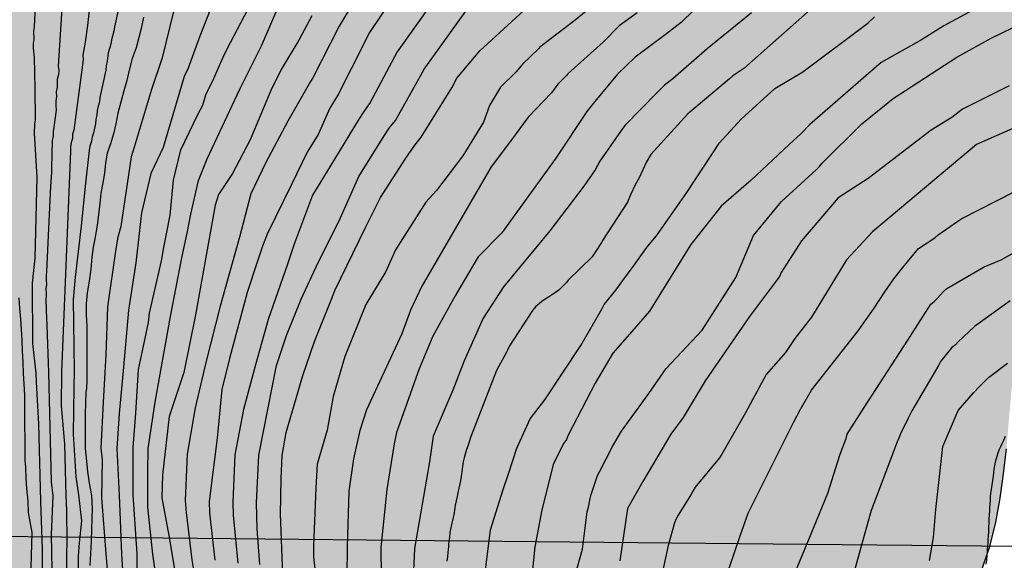
# Model space of a CAD drawing. Units: metres. Extents: x 582744 to 583094, y 4793040 to 4793290.
# Drawn here: x 582868 to 582970, y 4793150 to 4793206 of the extents above; entities that cross this region are included whole.
import ezdxf

# ---------------------------------------------------------------- set-up
doc = ezdxf.new("R2010")
doc.units = ezdxf.units.M
for name, color, linetype in [('020104', 34, 'Continuous'), ('100108', 63, 'Continuous'), ('220104', 9, 'LINEA_ELECTRICA'), ('990504', 63, 'Continuous')]:
    doc.layers.add(name, color=color, linetype=linetype)
doc.layers.add('020105', color=24, linetype='Continuous', lineweight=30)
doc.linetypes.add('LINEA_ELECTRICA', pattern='A,7.5,-0.3,["E",Standard,S=0.25,R=0,X=-0.1,Y=-0.1],-0.3', length=8.1)

msp = doc.modelspace()

# ---------------------------------------------------------------- hatches: boundary and pattern name
at = {"layer": '990504'}
msp.add_hatch(color=256, dxfattribs=at).paths.add_polyline_path([(583094.11, 4793290.23), (582945.55, 4793290.24), (582943.13, 4793288.4), (582940.15, 4793286.48), (582936.78, 4793284.58), (582933.56, 4793282.61), (582927.52, 4793279.79), (582924.69, 4793278.52), (582922.08, 4793276.97), (582919.69, 4793275.22), (582917.73, 4793273.09), (582915.64, 4793271.21), (582912.66, 4793269.16), (582910.02, 4793267.68), (582907.4, 4793266.38), (582904.48, 4793265.01), (582901.39, 4793263.75), (582897.85, 4793263.17), (582894.69, 4793262.99), (582893.32, 4793262.99), (582887.83, 4793262.16), (582884.76, 4793261.52), (582881.7, 4793260.68), (582878.9, 4793259.46), (582872.5, 4793256.96), (582869.96, 4793255.58), (582868.25, 4793254.18), (582866.91, 4793252.43), (582865.86, 4793250.79), (582865.23, 4793249.71), (582863.51, 4793247.37), (582862.26, 4793246.03), (582861.04, 4793244.97), (582859.95, 4793244.21), (582858.3, 4793243.51), (582856.89, 4793243.29), (582855.48, 4793243.14), (582854.69, 4793243), (582852.11, 4793243.01), (582850.58, 4793242.8), (582847.71, 4793241.58), (582841.36, 4793238.39), (582839.23, 4793237.58), (582837.4, 4793237.01), (582834.64, 4793236.36), (582831.68, 4793236.04), (582829.68, 4793235.77), (582827.81, 4793235.32), (582825.79, 4793234.57), (582823.8, 4793233.5), (582822.04, 4793232.03), (582820.34, 4793230.93), (582816.56, 4793228.83), (582814.85, 4793227.98), (582812.44, 4793226.94), (582808.61, 4793224.07), (582806.92, 4793222.32), (582805.59, 4793220.54), (582804.14, 4793218.3), (582803.09, 4793216.22), (582802.78, 4793214.25), (582803.4, 4793212.35), (582803.94, 4793210.9), (582804.62, 4793209.56), (582805.69, 4793208.27), (582806.71, 4793207.36), (582807.62, 4793206.36), (582808.39, 4793205.33), (582809.28, 4793204.06), (582810.05, 4793202.72), (582810.65, 4793201.27), (582812.59, 4793196.25), (582813.18, 4793194.5), (582813.54, 4793192.8), (582813.48, 4793191.27), (582812.99, 4793189.8), (582812.19, 4793188.43), (582811.16, 4793187.38), (582809.72, 4793186.92), (582808.24, 4793187.09), (582806.54, 4793187.88), (582805.42, 4793188.69), (582802.75, 4793189.49), (582801.26, 4793188.97), (582800.09, 4793187.62), (582799.41, 4793185.72), (582799.09, 4793183.91), (582798.71, 4793180), (582798.47, 4793173.89), (582798.3, 4793172.11), (582798.09, 4793170.39), (582797.12, 4793166.62), (582796.15, 4793164.57), (582795, 4793162.94), (582793.61, 4793161.26), (582788.8, 4793156.33), (582787.18, 4793154.92), (582785.67, 4793154.5), (582784.48, 4793155.32), (582783.9, 4793156.78), (582782.59, 4793158.21), (582781.16, 4793159.07), (582779.25, 4793159.5), (582777.8, 4793160.19), (582777.01, 4793161.47), (582775.85, 4793162.45), (582774.22, 4793163.15), (582772.24, 4793163.31), (582770.55, 4793162.46), (582769.55, 4793161.7), (582768.15, 4793161.14), (582766.12, 4793160.7), (582764.03, 4793160.15), (582761.75, 4793159.71), (582759.98, 4793159.41), (582757.71, 4793159.1), (582755.33, 4793158.65), (582750.28, 4793158.01), (582747.09, 4793157.41), (582744.12, 4793157.06), (582744.12, 4793040.25), (582892.43, 4793040.25), (582892.16, 4793040.9), (582891.78, 4793043.48), (582891.61, 4793046.15), (582892.03, 4793048.69), (582892.72, 4793050.78), (582893.86, 4793053.14), (582894.98, 4793054.9), (582896.07, 4793057.17), (582896.48, 4793058.76), (582896.75, 4793061.03), (582896.45, 4793063.5), (582895.9, 4793065.87), (582895.49, 4793068.41), (582895.3, 4793070.77), (582895.73, 4793072.99), (582897.57, 4793074.1), (582899.91, 4793074.66), (582902.17, 4793075.14), (582905.12, 4793075.87), (582908.27, 4793076.81), (582910.75, 4793077.8), (582913.89, 4793078.91), (582916.91, 4793079.92), (582919.67, 4793080.68), (582922.64, 4793081.15), (582926.22, 4793081.2), (582929.06, 4793080.56), (582931.56, 4793080.06), (582934.2, 4793079.87), (582936.34, 4793079.97), (582938.5, 4793080.57), (582940.59, 4793081.66), (582942.43, 4793083.16), (582944.79, 4793085.56), (582945.96, 4793087.24), (582947.54, 4793089.21), (582949.6, 4793091.27), (582951.46, 4793093), (582953.08, 4793094.86), (582954.39, 4793096.65), (582956.47, 4793100.01), (582958.08, 4793103.53), (582958.81, 4793105.3), (582959.36, 4793107.02), (582959.81, 4793108.88), (582960.2, 4793110.83), (582960.45, 4793112.91), (582960.72, 4793116.82), (582961.05, 4793119.09), (582961.67, 4793124.26), (582961.84, 4793126.5), (582962.18, 4793129.07), (582962.69, 4793131.84), (582963.31, 4793134.51), (582963.83, 4793137.28), (582964.55, 4793139.66), (582965.99, 4793144.09), (582967.77, 4793148.95), (582968.67, 4793151.54), (582969.3, 4793154.07), (582969.72, 4793156.34), (582970.05, 4793158.81), (582970.4, 4793161.66), (582970.9, 4793167.5), (582971.76, 4793173.42), (582972.71, 4793179.17), (582974.37, 4793187.47), (582975.04, 4793190.23), (582975.65, 4793193.34), (582976.49, 4793196.59), (582977.59, 4793199.55), (582980.36, 4793205.19), (582982.05, 4793208.82), (582983.66, 4793212.09), (582985.01, 4793215.1), (582985.83, 4793217.75), (582986.56, 4793220.63), (582987.31, 4793224.28), (582987.76, 4793227.65), (582988.28, 4793230.89), (582988.69, 4793233.78), (582988.98, 4793236.71), (582989.38, 4793241.72), (582989.61, 4793243.85), (582990.08, 4793245.37), (582991.75, 4793246.21), (582994.23, 4793247.01), (582997.65, 4793247.71), (582999.44, 4793247.83), (583001.39, 4793247.87), (583003.61, 4793247.87), (583007.02, 4793247.81), (583008.64, 4793247.37), (583010.02, 4793246.68), (583011.15, 4793245.66), (583011.64, 4793244.36), (583011.83, 4793242.49), (583011.7, 4793240.62), (583011.44, 4793238.67), (583011.23, 4793236.55), (583010.87, 4793234.42), (583010.34, 4793232.19), (583009.1, 4793227.77), (583008.11, 4793223.13), (583007.75, 4793220.75), (583007.2, 4793218.3), (583006.56, 4793216.08), (583005.73, 4793213.7), (583005.1, 4793211.4), (583004.17, 4793207.42), (583003.81, 4793205.11), (583003.23, 4793200.41), (583003.14, 4793198.06), (583003.15, 4793193.25), (583003.22, 4793187.43), (583003.03, 4793185.02), (583002.49, 4793180.07), (583002.1, 4793177.35), (583001.49, 4793172.21), (583001.22, 4793169.58), (583000.87, 4793167.14), (583000.65, 4793164.46), (582999.57, 4793158.97), (582998.93, 4793156.44), (582998.14, 4793154.14), (582997.33, 4793151.96), (582996.44, 4793150.02), (582995.65, 4793147.77), (582995.11, 4793145.51), (582994.66, 4793143.3), (582994.32, 4793141), (582994.05, 4793139.72), (582992.97, 4793135.91), (582992.61, 4793134.01), (582992.6, 4793132.08), (582992.75, 4793130.51), (582993.46, 4793129.27), (582994.81, 4793128.81), (582996.67, 4793128.78), (582998.74, 4793128.97), (583001.39, 4793129.73), (583003.96, 4793130.66), (583006.23, 4793131.37), (583008.73, 4793132.23), (583011.24, 4793132.78), (583013.48, 4793132.88), (583016.11, 4793132.79), (583018.49, 4793132.07), (583020.41, 4793131.23), (583022.34, 4793129.89), (583023.7, 4793128.38), (583024.98, 4793126.77), (583026.43, 4793124.68), (583027.66, 4793121.89), (583028.77, 4793118.9), (583029.63, 4793116.18), (583030.25, 4793113.86), (583030.81, 4793111.28), (583031.83, 4793106.19), (583032.25, 4793103.58), (583032.54, 4793100.61), (583033.48, 4793093.19), (583033.84, 4793088.36), (583034.02, 4793084.12), (583033.98, 4793081.67), (583033.78, 4793079.17), (583033.42, 4793076.96), (583032.7, 4793074.7), (583031.57, 4793072.48), (583030.02, 4793070.67), (583028.04, 4793068.74), (583025.35, 4793066.57), (583023.02, 4793064.92), (583020.46, 4793063.4), (583017.88, 4793061.59), (583015.31, 4793059.65), (583010.03, 4793055.96), (583007.38, 4793054.03), (583004.7, 4793052.21), (582998.23, 4793048.43), (582995.29, 4793046.83), (582992.87, 4793045.58), (582990.01, 4793044.65), (582988.07, 4793044.43), (582985.19, 4793044.22), (582982.64, 4793044.22), (582980.18, 4793044.71), (582977.09, 4793045.46), (582973.55, 4793046.22), (582970.88, 4793046.96), (582964.84, 4793048.54), (582962.17, 4793048.94), (582959.93, 4793049.03), (582958.15, 4793049.01), (582955.88, 4793048.48), (582953.97, 4793047.84), (582952.59, 4793046.87), (582951.93, 4793045.52), (582952.14, 4793044.27), (582953.15, 4793042.89), (582954.02, 4793041.5), (582953.67, 4793040.46), (582953.53, 4793040.25), (583076.84, 4793040.24), (583075.21, 4793041.98), (583073.33, 4793043.61), (583071.49, 4793045.19), (583069.14, 4793047.04), (583067.04, 4793048.76), (583064.97, 4793050.37), (583061.76, 4793053.31), (583060.82, 4793054.53), (583060.39, 4793056.02), (583060.85, 4793057.15), (583062.07, 4793057.87), (583062.65, 4793057.93), (583064.79, 4793057.55), (583070.41, 4793055.52), (583075.93, 4793053.81), (583077.99, 4793053.22), (583079.88, 4793052.54), (583082.04, 4793051.56), (583084.07, 4793050.53), (583086.55, 4793050.09), (583088.83, 4793050.06), (583090.92, 4793050.57), (583094.11, 4793052.52)])

# ---------------------------------------------------------------- linework, layer by layer
at = {"layer": '020104', "flags": 128}
for points, elevation in [([(582870.54, 4793145.89), (582870.5, 4793151.29), (582870.34, 4793156.21), (582870.13, 4793164.27), (582869.9, 4793168.58), (582869.85, 4793169.52), (582869.52, 4793172.58), (582869.47, 4793178.88), (582869.75, 4793181.42), (582869.97, 4793189.81), (582869.69, 4793194.37), (582869.71, 4793195.31), (582869.8, 4793195.76), (582869.76, 4793199.04), (582869.69, 4793202.2), (582869.57, 4793203.18), (582869.57, 4793203.65), (582869.63, 4793204.08), (582869.62, 4793204.99), (582869.67, 4793205.41), (582869.89, 4793209.78)], 76), ([(582889.03, 4793210.1), (582886.81, 4793204.43), (582886.01, 4793202.24), (582885.59, 4793201.11), (582885.2, 4793200.24), (582883.01, 4793192.9), (582881.75, 4793190.19), (582880.78, 4793186.11), (582880.18, 4793180.95), (582879.41, 4793176.05), (582878.91, 4793170.13), (582878.45, 4793165.33), (582878.2, 4793161.72), (582878.46, 4793156.88), (582878.71, 4793150.79), (582878.94, 4793146.85)], 82), ([(582878.86, 4793209.52), (582877.97, 4793205.4), (582877.89, 4793204.96), (582877.66, 4793204.05), (582877.59, 4793203.6), (582877.3, 4793202.7), (582877.22, 4793201.83), (582877.11, 4793201.35), (582877.06, 4793200.91), (582876.44, 4793198.07), (582876.41, 4793197.63), (582876.28, 4793197.17), (582876.19, 4793196.72), (582876.14, 4793196.26), (582876.04, 4793195.78), (582876.01, 4793195.34), (582875.79, 4793194.41), (582875.64, 4793193.95), (582875.58, 4793193.55), (582875.42, 4793193.03), (582875.34, 4793192.57), (582874.96, 4793189.19), (582874.51, 4793184.78), (582873.89, 4793179.44), (582873.68, 4793177.13), (582873.73, 4793174.68), (582873.79, 4793169.7), (582873.75, 4793168.06), (582873.69, 4793163.18), (582873.95, 4793158.78), (582874.24, 4793156.89), (582874.56, 4793154.21), (582874.31, 4793151.94), (582874.22, 4793150.54), (582874.24, 4793146.13)], 79), ([(582903.69, 4793209.57), (582901.25, 4793205.46), (582898.51, 4793200.12), (582898.28, 4793199.72), (582895.92, 4793195.62), (582893.65, 4793191.34), (582892.09, 4793188.09), (582890.94, 4793183.59), (582888.92, 4793176.44), (582887.43, 4793170.61), (582886.34, 4793165.91), (582885.51, 4793161.1), (582885.31, 4793156.3), (582885.39, 4793155.09), (582885.99, 4793150.18), (582886.77, 4793145.42)], 86), ([(582971.13, 4793209.44), (582963.91, 4793205.49), (582961.61, 4793204.04), (582957.41, 4793201.69), (582950.04, 4793195.27), (582949.09, 4793194.32), (582947.9, 4793193.21), (582943.94, 4793189.49), (582940.85, 4793186.8), (582937.69, 4793182.83), (582933.41, 4793175.94), (582931.83, 4793174.12), (582929.61, 4793171.58), (582927.79, 4793168.49), (582924.99, 4793163.08), (582924.8, 4793162.64), (582924.55, 4793162.27), (582923.47, 4793160.16), (582922.25, 4793155.35), (582921.54, 4793151.5), (582921.18, 4793148.11)], 97), ([(582871.5, 4793149.15), (582871.43, 4793152.81), (582871.6, 4793156.8), (582871.43, 4793158.26), (582871.16, 4793169.58), (582871, 4793174.5), (582870.91, 4793175.96), (582870.92, 4793176.41), (582870.89, 4793176.88), (582870.91, 4793177.78), (582870.88, 4793178.23), (582870.95, 4793178.71), (582870.92, 4793179.19), (582870.92, 4793179.63), (582870.96, 4793180.06), (582871.17, 4793184.49), (582871.38, 4793188.88), (582871.48, 4793190.31), (582871.49, 4793190.77), (582871.55, 4793193.61), (582871.66, 4793194.1), (582871.65, 4793194.56), (582871.73, 4793195), (582871.95, 4793196.76), (582871.91, 4793197.24), (582871.94, 4793197.7), (582872, 4793198.17), (582871.97, 4793198.66), (582872.06, 4793199.13), (582872.06, 4793199.58), (582872.08, 4793200.02), (582872.19, 4793200.45), (582872.22, 4793200.87), (582872.16, 4793201.31), (582872.57, 4793207.85)], 77), ([(582882.45, 4793147.1), (582881.96, 4793150.76), (582881.42, 4793155.62), (582881.43, 4793159.27), (582881.45, 4793161.71), (582882.18, 4793166.52), (582883.06, 4793171.34), (582883.77, 4793175.39), (582884.94, 4793181.45), (582885.49, 4793184.03), (582885.88, 4793185.98), (582886.69, 4793189.47), (582887.59, 4793191.73), (582890.67, 4793198.35), (582890.98, 4793198.99), (582893.19, 4793203.44), (582895.14, 4793207.91)], 84), ([(582906.88, 4793208.55), (582904.4, 4793204.8), (582902.49, 4793201.04), (582901.16, 4793198.37), (582900.3, 4793196.97), (582899.06, 4793194.25), (582897.94, 4793192.42), (582896.34, 4793189.14), (582893.79, 4793183.9), (582893.31, 4793182.67), (582892.75, 4793181), (582891.71, 4793177.88), (582889.88, 4793171.02), (582889.08, 4793167.82), (582888.6, 4793162.79), (582887.77, 4793156.23), (582887.8, 4793155.05), (582888.37, 4793150.12)], 87), ([(582910.84, 4793207.83), (582907.28, 4793202.82), (582904.46, 4793197.56), (582903.8, 4793196.63), (582903.29, 4793195.84), (582900.78, 4793191.68), (582898.5, 4793187.95), (582896.63, 4793182.97), (582895.9, 4793180.81), (582893.91, 4793175.08), (582892.58, 4793170.38), (582891.34, 4793165.75), (582890.44, 4793161.04), (582890.23, 4793156.15), (582890.26, 4793154.78), (582890.74, 4793149.83)], 88), ([(582928.59, 4793208.47), (582925.72, 4793206.07), (582922.04, 4793203.27), (582921.94, 4793203.14), (582920.25, 4793201.53), (582919.6, 4793200.73), (582917.96, 4793199.13), (582916.83, 4793197.23), (582916.22, 4793195.53), (582914.06, 4793192.02), (582911.35, 4793188.42), (582910.23, 4793187.23), (582907.1, 4793182.3), (582906.08, 4793180.04), (582904.01, 4793176.61), (582901.85, 4793171.25), (582900.64, 4793167.08), (582900.01, 4793163.59), (582898.99, 4793160.08), (582898.84, 4793157.62), (582898.61, 4793151.61), (582898.59, 4793150.53), (582899.24, 4793144.35)], 91), ([(582939.29, 4793208.39), (582936.68, 4793205.85), (582935.05, 4793204.56), (582931.94, 4793202.24), (582930.11, 4793200.48), (582927.93, 4793197.88), (582927.62, 4793197.47), (582926.91, 4793196.62), (582923.69, 4793191.78), (582918.12, 4793184.06), (582915.65, 4793181.56), (582913.75, 4793178.35), (582913.26, 4793177.51), (582910.96, 4793173.33), (582909.56, 4793169.97), (582907.54, 4793164.34), (582907.21, 4793163.35), (582906.97, 4793162.18), (582906.2, 4793157.44), (582905.58, 4793151.43), (582905.56, 4793150.95), (582905.66, 4793144.9)], 93), ([(582875.38, 4793207.44), (582875.16, 4793205.54), (582874.92, 4793203.79), (582874.7, 4793202.46), (582874.74, 4793201.96), (582873.76, 4793194.7), (582873.61, 4793194.26), (582873.62, 4793193.83), (582873.49, 4793193.4), (582873.42, 4793192.96), (582873.42, 4793192.5), (582872.48, 4793169.64), (582872.45, 4793166.14), (582872.79, 4793162.14), (582872.93, 4793156.79), (582873.01, 4793155.33), (582873.04, 4793151.89), (582873, 4793150.93), (582873.01, 4793146.05)], 78), ([(582884.13, 4793207.11), (582882.9, 4793202.17), (582881.81, 4793198.89), (582880.06, 4793193.04), (582879.7, 4793191.91), (582878.63, 4793184.69), (582878.31, 4793183.59), (582878.11, 4793182.38), (582877.23, 4793176.38), (582877.08, 4793171.42), (582876.79, 4793166.52), (582876.55, 4793161.74), (582876.68, 4793160.53), (582876.62, 4793156.61), (582877.09, 4793150.8), (582877.35, 4793147.55)], 81), ([(582880.31, 4793148.71), (582880.33, 4793150.78), (582879.92, 4793156.89), (582879.9, 4793161.8), (582880.19, 4793165.37), (582880.46, 4793169.9), (582880.86, 4793171.81), (582881.5, 4793174.77), (582881.59, 4793175.72), (582882.85, 4793181.16), (582883.09, 4793182.52), (582883.73, 4793185.87), (582884.08, 4793189.52), (582884.85, 4793192.66), (582886.59, 4793196.32), (582887.12, 4793197.27), (582887.43, 4793198.35), (582888.28, 4793200.05), (582888.73, 4793201.08), (582889.24, 4793202.24), (582889.63, 4793203.11), (582891.79, 4793207.19)], 83), ([(582893.02, 4793149.68), (582892.76, 4793153.39), (582892.69, 4793156.08), (582892.93, 4793161.02), (582893.86, 4793165.76), (582894.75, 4793170.3), (582895.78, 4793173.41), (582897.3, 4793177.16), (582899.09, 4793180.97), (582901.21, 4793185.23), (582903.28, 4793189.88), (582905.92, 4793194.09), (582906.45, 4793194.88), (582907.08, 4793195.68), (582909.51, 4793200), (582910.05, 4793201.01), (582914.38, 4793207.03)], 89), ([(582932.13, 4793206.85), (582930.26, 4793205.49), (582928.61, 4793203.81), (582924.99, 4793200.57), (582924.78, 4793200.3), (582923.92, 4793199.45), (582923.26, 4793198.55), (582920.84, 4793196.02), (582919.01, 4793193.54), (582917.02, 4793190.9), (582909.83, 4793178.52), (582908.64, 4793176.05), (582907.76, 4793173.57), (582904.09, 4793165.71), (582903.4, 4793163.56), (582902.73, 4793160.63), (582902.25, 4793157.28), (582902.09, 4793151.52), (582902.08, 4793150.36), (582901.93, 4793147.2)], 92), ([(582943.99, 4793206.86), (582939.4, 4793203.11), (582935.83, 4793200.01), (582934.98, 4793199.36), (582934.22, 4793198.59), (582930.87, 4793195.18), (582930.46, 4793194.64), (582928.26, 4793191.49), (582927.79, 4793190.58), (582926.6, 4793188.9), (582923.08, 4793184.27), (582918.27, 4793178.46), (582916.18, 4793175.2), (582914.22, 4793170.78), (582913.03, 4793167.74), (582910.99, 4793162.97), (582910.63, 4793160.31), (582909.06, 4793151.34), (582908.93, 4793148.26)], 94), ([(582916.37, 4793148.82), (582916.94, 4793153.27), (582918.26, 4793157.46), (582918.81, 4793159.09), (582919.67, 4793161.74), (582921.05, 4793164.77), (582922.56, 4793166.75), (582926.28, 4793172.37), (582928.5, 4793176.22), (582928.73, 4793176.62), (582929.91, 4793178.11), (582930.64, 4793179.11), (582931.83, 4793180.69), (582933.19, 4793182.62), (582934.13, 4793183.73), (582937.29, 4793188.22), (582940.67, 4793193.38), (582942.91, 4793195.83), (582946.4, 4793199), (582949.29, 4793200.72), (582956.04, 4793205.77), (582956.74, 4793206.44)], 96), ([(582925.67, 4793148.43), (582926.48, 4793151.26), (582926.96, 4793155.15), (582927.09, 4793155.61), (582927.25, 4793156.51), (582927.36, 4793156.94), (582928.04, 4793158.89), (582928.25, 4793159.35), (582929.57, 4793161.9), (582930.52, 4793163.49), (582933.36, 4793167.41), (582935.15, 4793170), (582938.87, 4793173.96), (582942.36, 4793179.43), (582944.2, 4793183.77), (582947.09, 4793187.29), (582950.32, 4793190.24), (582950.67, 4793190.56), (582950.99, 4793190.9), (582951.3, 4793191.27), (582955.43, 4793195.35), (582958.68, 4793197.97), (582965.25, 4793202.25), (582968.81, 4793204.23), (582973.25, 4793206.37)], 98), ([(582970.7, 4793199.27), (582965.85, 4793196.85), (582964.73, 4793196.01), (582962.61, 4793194.7), (582956.09, 4793189.67), (582952.97, 4793187.67), (582949.17, 4793183.23), (582947.05, 4793179.93), (582946.87, 4793179.54), (582943.79, 4793175.39), (582939.19, 4793168.73), (582936.89, 4793164.93), (582935.63, 4793163.18), (582932.73, 4793158.3), (582931.15, 4793155.5), (582930.35, 4793150.07)], 99), ([(582941.15, 4793147.79), (582942.77, 4793152.55), (582943.63, 4793154.99), (582948.38, 4793164.45), (582949.01, 4793165.72), (582950.21, 4793167.76), (582955.03, 4793173.88), (582956.7, 4793176.26), (582957.8, 4793177.92), (582958.75, 4793179.27), (582959.65, 4793180.47), (582961.29, 4793182.44), (582962.99, 4793183.53), (582963.33, 4793183.83), (582965.35, 4793185.27), (582965.77, 4793185.53), (582971.28, 4793188.34)], 101), ([(582947.73, 4793146.96), (582949.94, 4793152.27), (582951.88, 4793157.08), (582953.14, 4793161), (582953.26, 4793161.4), (582953.78, 4793162.74), (582953.91, 4793163.19), (582955.66, 4793165.96), (582960.18, 4793172.93), (582962.55, 4793176.66), (582962.91, 4793176.94), (582963.24, 4793177.26), (582963.87, 4793177.96), (582964.23, 4793178.29), (582968.1, 4793180.54), (582969.84, 4793181.25), (582973.89, 4793183.52)], 102), ([(582970.79, 4793177.01), (582967.08, 4793174.33), (582965.41, 4793172.76), (582965.11, 4793172.44), (582964.74, 4793172.16), (582963.56, 4793170.72), (582963.35, 4793170.32), (582960.59, 4793165.59), (582960.19, 4793164.78), (582959.42, 4793163.23), (582959.26, 4793162.79), (582959.07, 4793162.4), (582957.33, 4793157.72), (582956.4, 4793155.28), (582955.25, 4793151.19), (582954.18, 4793147.31)], 103), ([(582962.42, 4793150.1), (582962.85, 4793152.48), (582963.08, 4793155.38), (582963.82, 4793161.91), (582965.41, 4793165.64), (582966.99, 4793167.46), (582967.62, 4793168.14), (582968.54, 4793169.07), (582970.5, 4793170.56)], 104)]:
    msp.add_lwpolyline(points, dxfattribs=dict(at, elevation=elevation))
at = {"layer": '020105', "flags": 128}
for points, elevation in [([(582950.69, 4793207.7), (582943.18, 4793201.06), (582942.06, 4793200.33), (582941.71, 4793200), (582937.4, 4793196.38), (582933.55, 4793192.17), (582933.09, 4793191.4), (582932.35, 4793189.75), (582931.93, 4793189.02), (582931.46, 4793187.98), (582931.14, 4793187.22), (582928.55, 4793183.26), (582928.44, 4793183.04), (582927.47, 4793181.57), (582924.97, 4793179.14), (582924.82, 4793178.92), (582924.02, 4793178.11), (582923.68, 4793177.87), (582922.95, 4793177.38), (582922.61, 4793177.17), (582922.27, 4793176.94), (582921.61, 4793176.37), (582921.3, 4793176), (582918.9, 4793172.33), (582918.69, 4793171.88), (582918.57, 4793171.6), (582917.57, 4793169.77), (582914.87, 4793162.85), (582914.74, 4793162.39), (582914.62, 4793162.05), (582914.44, 4793161.6), (582914.3, 4793161.13), (582914.21, 4793160.75), (582914.12, 4793160.32), (582914.04, 4793159.85), (582914.01, 4793159.57), (582913.97, 4793159.33), (582913.94, 4793159.04), (582913.9, 4793158.8), (582913.83, 4793158.34), (582913.77, 4793158.03), (582913.67, 4793157.6), (582913.56, 4793157.11), (582913.47, 4793156.73), (582913.38, 4793156.29), (582913.29, 4793155.82), (582913.25, 4793155.56), (582913.2, 4793155.3), (582913.16, 4793155.04), (582913.08, 4793154.56), (582913, 4793154.25), (582912.89, 4793153.82), (582912.79, 4793153.36), (582912.73, 4793152.99), (582912.67, 4793152.53), (582912.62, 4793152.06), (582912.59, 4793151.8), (582912.57, 4793151.5), (582912.55, 4793151.25), (582912.53, 4793150.95), (582912.48, 4793150.49), (582912.42, 4793150.02)], 95), ([(582895.4, 4793148.68), (582895.16, 4793154.89), (582895.24, 4793158.56), (582895.35, 4793160.98), (582895.76, 4793163.35), (582897.48, 4793169.26), (582898.69, 4793172.79), (582900.45, 4793177.16), (582900.79, 4793178.06), (582903.94, 4793184.53), (582905.55, 4793187.72), (582908.15, 4793191.77), (582909.1, 4793193.14), (582909.75, 4793193.97), (582912.92, 4793199.08), (582913.43, 4793200.09), (582915.84, 4793202.92), (582920.38, 4793207.09)], 90), ([(582880.97, 4793206.38), (582880.75, 4793205.23), (582880.21, 4793203.23), (582879.8, 4793202.1), (582879.49, 4793200.89), (582879.26, 4793199.84), (582878.95, 4793198.75), (582878.64, 4793197.59), (582878.32, 4793196.45), (582878.11, 4793195.36), (582877.88, 4793194.31), (582877.54, 4793193.28), (582877.2, 4793192.29), (582877.05, 4793191.3), (582876.95, 4793190.23), (582876.75, 4793189.23), (582876.57, 4793188.15), (582876.46, 4793187.13), (582876.31, 4793185.9), (582876.18, 4793184.83), (582875.96, 4793183.59), (582875.77, 4793182.57), (582875.63, 4793181.53), (582875.51, 4793180.27), (582875.33, 4793179.03), (582875.15, 4793177.83), (582875.05, 4793176.71), (582875.04, 4793175.59), (582875.09, 4793174.36), (582875.11, 4793173.25), (582875.11, 4793172.18), (582875.11, 4793170.86), (582875.11, 4793169.76), (582875.1, 4793168.74), (582875.06, 4793167.97), (582875.01, 4793167.5), (582874.96, 4793166.48), (582874.94, 4793165.22), (582874.94, 4793164.08), (582874.93, 4793162.77), (582874.94, 4793161.72), (582875.06, 4793160.4), (582875.17, 4793159.32), (582875.36, 4793158.1), (582875.59, 4793156.82), (582875.65, 4793155.5), (582875.62, 4793154.43), (582875.59, 4793153.37), (582875.57, 4793152.07), (582875.47, 4793150.81), (582875.42, 4793149.59)], 80), ([(582898.42, 4793206.55), (582897.06, 4793204), (582895.23, 4793200.96), (582894.16, 4793198.81), (582892.03, 4793193.7), (582890.2, 4793190.18), (582888.76, 4793188.01), (582888.41, 4793186.93), (582886.37, 4793175.57), (582885.17, 4793169.58), (582883.65, 4793165.02), (582882.96, 4793158.96), (582882.87, 4793156.59), (582883.6, 4793152.69), (582884.42, 4793147.75)], 85), ([(582973.09, 4793195.75), (582967.31, 4793193.21), (582956.53, 4793184.14), (582953.84, 4793181.25), (582950.2, 4793175.31), (582948.46, 4793173.09), (582947.51, 4793171.66), (582945.49, 4793169.36), (582943.36, 4793165.41), (582940.92, 4793161.11), (582940.68, 4793160.75), (582938.15, 4793157.7), (582937.91, 4793157.3), (582937.7, 4793156.9), (582936.38, 4793154.8), (582936.17, 4793154.4), (582936.01, 4793154), (582935.33, 4793151.65), (582934.63, 4793148.29)], 100), ([(582869.29, 4793148.16), (582869.43, 4793153.01), (582869.07, 4793155.07), (582869.02, 4793156.26), (582868.9, 4793157.56), (582868.82, 4793158.62), (582868.77, 4793159.82), (582868.72, 4793160.46), (582868.72, 4793160.72), (582868.72, 4793161.78), (582868.72, 4793162.87), (582868.69, 4793163.9), (582868.68, 4793165.03), (582868.68, 4793166.09), (582868.68, 4793167.23), (582868.62, 4793168.41), (582868.54, 4793169.46), (582868.52, 4793170.66), (582868.45, 4793171.83), (582868.39, 4793172.95), (582868.35, 4793174.02), (582868.27, 4793175.11), (582868.16, 4793176.21), (582868.1, 4793177.31)], 75), ([(582970.26, 4793162.94), (582970.09, 4793162.54), (582969.93, 4793162.2), (582969.78, 4793161.88), (582969.63, 4793161.52), (582969.48, 4793161.1), (582969.34, 4793160.64), (582969.25, 4793160.29), (582969.18, 4793159.94), (582969.11, 4793159.58), (582969.07, 4793159.22), (582969.03, 4793158.85), (582968.97, 4793158.39), (582968.9, 4793157.93), (582968.81, 4793157.47), (582968.75, 4793157.03), (582968.72, 4793156.69), (582968.7, 4793156.35), (582968.67, 4793155.97), (582968.65, 4793155.6), (582968.63, 4793155.24), (582968.61, 4793154.86), (582968.58, 4793154.38), (582968.57, 4793154.02), (582968.56, 4793153.55), (582968.53, 4793153.06), (582968.51, 4793152.61), (582968.48, 4793152.27), (582968.46, 4793151.92), (582968.44, 4793151.58), (582968.42, 4793151.23), (582968.41, 4793151.06), (582968.38, 4793150.57), (582968.34, 4793150.18), (582968.27, 4793149.73)], 105)]:
    msp.add_lwpolyline(points, dxfattribs=dict(at, elevation=elevation))
at = {"layer": '100108', "elevation": 90.47, "flags": 128}
msp.add_lwpolyline([(582967.77, 4793148.95), (582968.67, 4793151.54), (582969.3, 4793154.07), (582969.72, 4793156.34), (582970.05, 4793158.81), (582970.4, 4793161.66)], dxfattribs=at)
at = {"layer": '220104'}
for points in [[(582744.12, 4793153.8, 123.67), (582865.43, 4793152.62, 115.61), (582949.75, 4793151.8, 110.15)], [(582949.75, 4793151.8, 110.15), (582971.44, 4793151.59, 108.75)]]:
    msp.add_polyline3d(points, dxfattribs=at)

doc.saveas('drawing.dxf')
